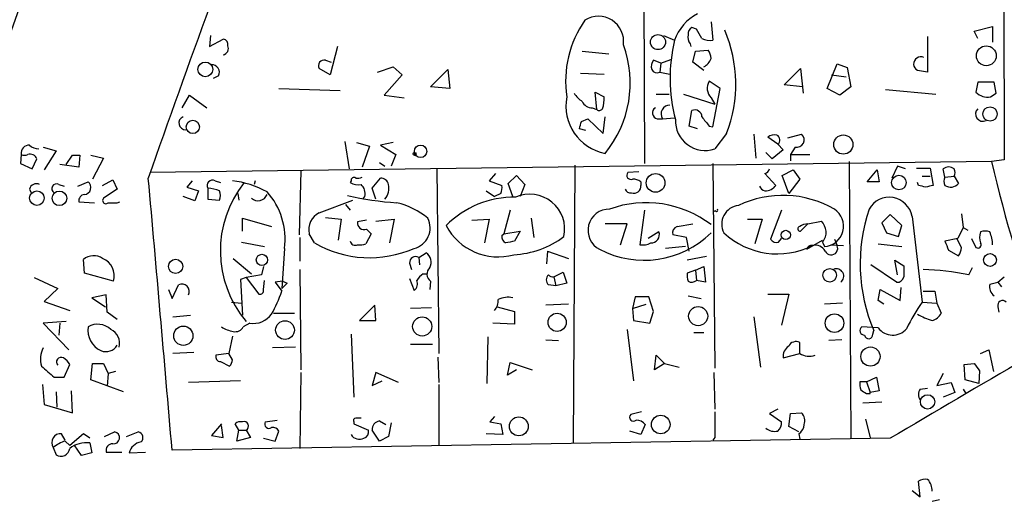
# Model space of a CAD drawing. Extents: x 2 to 359156, y -134815 to 223694.
# Drawn here: x 293 to 384, y 44882 to 44926 of the extents above; entities that cross this region are included whole.
import ezdxf

# ---------------------------------------------------------------- set-up
doc = ezdxf.new("R2010")
doc.units = 0
doc.header["$MEASUREMENT"] = 0
doc.layers.add('MAIN', color=5, linetype='CONTINUOUS')

msp = doc.modelspace()

# ---------------------------------------------------------------- linework, layer by layer
at = {"layer": 'MAIN'}
for p, q in [((384.1327, 45070.9152), (384.4713, 44913.1812)), ((350.9433, 44959.4092), (351.1127, 44912.8426)), ((357.2933, 44925.9659), (357.4627, 44924.2726)), ((355.9387, 44925.2886), (355.5153, 44925.4579)), ((381.6773, 44925.1192), (383.3707, 44925.5426)), ((382.016, 44924.4419), (381.6773, 44925.1192)), ((383.3707, 44925.5426), (383.3707, 44924.1032)), ((310.896, 44924.6959), (310.8113, 44923.6799)), ((310.8113, 44923.6799), (312.0813, 44924.3572)), ((352.8907, 44924.6959), (353.9067, 44924.2726)), ((377.3593, 44924.6112), (377.3593, 44921.3092)), ((322.6647, 44923.6799), (321.9873, 44921.0552)), ((345.3553, 44923.2566), (347.8107, 44923.0026)), ((355.346, 44923.9339), (355.4307, 44923.6799)), ((355.6, 44922.2406), (355.854, 44923.2566)), ((355.854, 44923.2566), (357.0393, 44923.3412)), ((321.564, 44922.4099), (322.072, 44922.2406)), ((352.6367, 44922.1559), (351.9593, 44922.4099)), ((352.6367, 44922.1559), (353.568, 44922.4946)), ((356.616, 44921.4786), (355.6, 44922.2406)), ((321.9873, 44921.0552), (320.9713, 44921.6479)), ((326.39, 44921.3092), (327.8293, 44921.8172)), ((327.8293, 44921.8172), (328.676, 44921.0552)), ((331.3007, 44919.9546), (332.9093, 44921.5632)), ((332.9093, 44921.5632), (333.0787, 44919.7852)), ((352.6367, 44922.1559), (352.552, 44921.3092)), ((352.552, 44921.3092), (353.4833, 44921.1399)), ((364.0667, 44920.1239), (365.5907, 44921.6479)), ((365.5907, 44921.6479), (365.8447, 44919.3619)), ((368.046, 44919.7852), (368.9773, 44922.0712)), ((368.9773, 44922.0712), (369.9087, 44921.7326)), ((369.9087, 44921.7326), (370.2473, 44919.9546)), ((377.3593, 44921.3092), (376.428, 44921.4786)), ((311.658, 44920.9706), (311.15, 44920.7166)), ((328.676, 44921.0552), (326.9827, 44919.1926)), ((345.186, 44921.2246), (347.3873, 44921.1399)), ((358.14, 44919.7852), (357.124, 44920.4626)), ((368.4693, 44921.0552), (369.824, 44920.8859)), ((382.016, 44920.3779), (381.8467, 44919.4466)), ((383.54, 44920.3779), (382.016, 44920.3779)), ((383.7093, 44919.3619), (383.54, 44920.3779)), ((317.246, 44919.7852), (322.9187, 44919.6159)), ((333.0787, 44919.7852), (331.3007, 44919.9546)), ((346.71, 44917.8379), (346.5407, 44919.4466)), ((346.5407, 44919.4466), (347.3873, 44919.0232)), ((357.4627, 44916.2292), (358.14, 44919.7852)), ((365.76, 44919.9546), (364.0667, 44920.1239)), ((369.2313, 44919.1926), (368.046, 44919.7852)), ((370.2473, 44919.9546), (369.2313, 44919.1926)), ((373.4647, 44919.7006), (378.1213, 44919.2772)), ((308.2713, 44918.0072), (308.9487, 44919.1926)), ((308.9487, 44919.1926), (310.5573, 44918.0072)), ((326.9827, 44919.1926), (328.8453, 44918.9386)), ((352.2133, 44919.2772), (353.3987, 44919.2772)), ((354.7533, 44919.2772), (357.632, 44918.3459)), ((357.2933, 44918.9386), (357.632, 44918.3459)), ((383.2013, 44919.0232), (383.7093, 44919.3619)), ((346.2867, 44918.0072), (346.71, 44917.8379)), ((355.2613, 44916.3139), (355.5153, 44917.7532)), ((345.2707, 44916.7372), (345.8633, 44916.9912)), ((345.8633, 44916.9912), (347.3027, 44915.6366)), ((347.3027, 44915.6366), (347.472, 44917.1606)), ((352.298, 44916.9912), (352.806, 44916.9912)), ((352.806, 44916.9912), (353.9067, 44917.0759)), ((345.694, 44915.8906), (345.1013, 44916.0599)), ((356.0233, 44916.0599), (355.2613, 44916.3139)), ((357.124, 44916.3139), (357.4627, 44916.2292)), ((323.342, 44914.8746), (323.7653, 44912.3346)), ((358.7327, 44915.6366), (357.632, 44914.1972)), ((361.2727, 44915.5519), (361.442, 44913.3506)), ((363.474, 44914.6206), (362.5427, 44915.2979)), ((364.4053, 44915.2132), (365.6753, 44915.5519)), ((295.402, 44914.3666), (296.5873, 44914.0279)), ((296.5873, 44914.0279), (295.4867, 44912.2499)), ((324.4427, 44914.7899), (325.628, 44914.4512)), ((325.628, 44914.4512), (324.9507, 44912.5039)), ((327.8293, 44914.7899), (326.644, 44914.5359)), ((326.644, 44914.5359), (328.0833, 44913.6892)), ((363.982, 44914.1126), (362.966, 44913.2659)), ((363.474, 44914.6206), (363.982, 44914.1126)), ((365.0827, 44914.3666), (364.6593, 44913.6892)), ((293.37, 44913.6892), (293.2853, 44912.8426)), ((294.386, 44912.3346), (294.8093, 44913.2659)), ((297.5187, 44912.7579), (298.1113, 44913.6046)), ((298.7887, 44913.6046), (298.704, 44912.5039)), ((299.8047, 44913.6046), (300.99, 44913.3506)), ((300.99, 44913.3506), (299.974, 44911.4032)), ((328.0833, 44913.6892), (327.66, 44912.5886)), ((362.3733, 44913.8586), (362.966, 44913.2659)), ((364.6593, 44913.6892), (366.4373, 44913.6892)), ((364.6593, 44913.6892), (364.6593, 44913.0966)), ((384.4713, 44913.1812), (383.286, 44913.0119)), ((293.2853, 44912.8426), (294.386, 44912.3346)), ((298.704, 44912.5039), (296.926, 44912.7579)), ((383.286, 44913.0119), (305.308, 44911.9959)), ((319.278, 44912.1652), (319.1087, 44906.2386)), ((326.5593, 44912.9272), (327.0673, 44912.5886)), ((331.8933, 44912.4192), (332.0627, 44895.2319)), ((344.678, 44912.6732), (344.5087, 44886.9346)), ((357.4627, 44912.8426), (357.632, 44893.8772)), ((363.8973, 44911.7419), (364.9133, 44912.2499)), ((364.9133, 44912.2499), (365.506, 44911.4032)), ((370.078, 44913.0119), (370.2473, 44887.3579)), ((371.7713, 44911.1492), (372.7027, 44912.2499)), ((372.7027, 44912.2499), (372.872, 44911.1492)), ((374.5653, 44912.5886), (374.0573, 44911.4879)), ((375.3273, 44912.3346), (374.5653, 44912.5886)), ((376.3433, 44912.4192), (377.6133, 44912.4192)), ((377.6133, 44912.4192), (377.8673, 44910.8106)), ((378.968, 44911.5726), (378.7987, 44912.3346)), ((300.9053, 44910.8106), (301.8367, 44911.3186)), ((301.8367, 44911.3186), (302.26, 44910.4719)), ((309.2027, 44911.2339), (308.6947, 44910.6412)), ((311.3193, 44911.2339), (311.8273, 44911.0646)), ((315.0447, 44911.2339), (314.96, 44910.8952)), ((323.9347, 44911.2339), (323.85, 44911.0646)), ((325.882, 44910.5566), (326.644, 44911.4879)), ((337.312, 44911.9112), (336.7193, 44911.2339)), ((336.7193, 44911.2339), (337.9047, 44910.8106)), ((338.4973, 44910.9799), (339.2593, 44911.7419)), ((339.2593, 44911.7419), (340.0213, 44910.8952)), ((350.6047, 44912.0806), (349.5887, 44911.9959)), ((362.2887, 44911.9112), (363.3047, 44910.8106)), ((364.49, 44910.0486), (363.8973, 44911.7419)), ((365.506, 44911.4032), (364.49, 44910.0486)), ((376.8513, 44911.6572), (377.6133, 44911.6572)), ((378.968, 44911.5726), (379.8147, 44911.6572)), ((379.8147, 44911.6572), (380.238, 44910.9799)), ((294.132, 44910.4719), (294.3013, 44910.0486)), ((296.8413, 44910.8952), (297.3493, 44910.7259)), ((298.6193, 44910.7259), (299.5507, 44911.1492)), ((302.26, 44910.4719), (300.99, 44909.6252)), ((308.6947, 44910.6412), (309.7953, 44910.3026)), ((310.642, 44910.5566), (310.642, 44909.5406)), ((326.2207, 44909.5406), (325.882, 44910.5566)), ((338.9207, 44909.7946), (338.4973, 44910.9799)), ((340.0213, 44910.8952), (339.598, 44909.7946)), ((350.774, 44911.1492), (350.774, 44910.8106)), ((372.872, 44911.1492), (371.7713, 44911.1492)), ((376.5127, 44910.8106), (376.428, 44911.0646)), ((309.4567, 44909.3712), (308.356, 44909.7946)), ((309.7953, 44910.3026), (309.4567, 44909.3712)), ((310.642, 44909.5406), (311.7427, 44909.4559)), ((313.436, 44910.0486), (313.5207, 44909.4559)), ((320.9713, 44908.2706), (324.104, 44909.4559)), ((325.0353, 44909.5406), (325.2047, 44909.7946)), ((336.4653, 44910.3026), (337.2273, 44909.7946)), ((337.82, 44910.0486), (337.2273, 44909.7946)), ((298.704, 44909.2866), (300.1433, 44909.2019)), ((302.26, 44909.2019), (302.514, 44909.2866)), ((323.4267, 44909.0326), (323.85, 44908.5246)), ((338.6667, 44908.5246), (338.074, 44906.3232)), ((351.1127, 44908.5246), (350.6893, 44905.3072)), ((363.8127, 44908.5246), (362.7967, 44905.8152)), ((313.8593, 44906.5772), (313.8593, 44907.7626)), ((313.8593, 44907.7626), (316.5687, 44907.0006)), ((321.564, 44907.8472), (323.0033, 44907.6779)), ((323.0033, 44907.6779), (322.7493, 44905.7306)), ((325.374, 44907.5932), (324.5273, 44907.4239)), ((326.2207, 44907.5086), (327.914, 44907.6779)), ((327.914, 44907.6779), (327.4907, 44905.4766)), ((335.1107, 44907.5932), (336.7193, 44907.6779)), ((336.7193, 44907.6779), (336.296, 44905.4766)), ((340.614, 44907.7626), (340.868, 44905.9846)), ((357.7167, 44908.4399), (357.4627, 44908.3552)), ((360.68, 44907.6779), (362.0347, 44907.6779)), ((362.0347, 44907.6779), (361.3573, 44905.3919)), ((373.888, 44908.1012), (373.126, 44907.3392)), ((374.9887, 44907.0852), (373.888, 44908.1012)), ((375.92, 44907.9319), (376.8513, 44899.9732)), ((380.492, 44908.1859), (380.6613, 44906.9159)), ((325.374, 44906.7466), (325.7973, 44906.3232)), ((349.504, 44907.2546), (347.472, 44907.2546)), ((348.9113, 44905.3072), (349.504, 44907.2546)), ((354.1607, 44907.0006), (355.6, 44907.2546)), ((366.268, 44907.2546), (365.5907, 44906.5772)), ((366.268, 44907.2546), (367.538, 44907.5086)), ((373.126, 44907.3392), (373.5493, 44906.4079)), ((374.65, 44906.0692), (374.9887, 44907.0852)), ((380.6613, 44906.9159), (380.1533, 44905.8999)), ((380.6613, 44906.9159), (381.0847, 44906.6619)), ((319.1933, 44905.9846), (319.1933, 44903.7832)), ((320.548, 44905.4766), (320.04, 44906.3232)), ((325.7973, 44906.3232), (325.2893, 44905.3919)), ((337.9047, 44906.1539), (338.074, 44906.3232)), ((338.074, 44906.3232), (339.598, 44906.5772)), ((339.598, 44906.5772), (339.09, 44905.6459)), ((352.4673, 44906.4926), (351.4513, 44905.8999)), ((355.0073, 44905.9846), (353.7373, 44906.2386)), ((355.2613, 44904.7146), (355.0073, 44905.9846)), ((363.5587, 44905.5612), (363.8127, 44905.8999)), ((368.7233, 44905.8152), (368.9773, 44905.2226)), ((373.5493, 44906.4079), (374.65, 44906.0692)), ((380.1533, 44905.8999), (378.968, 44905.6459)), ((380.492, 44905.0532), (380.0687, 44905.8999)), ((381.4233, 44905.8999), (381.8467, 44905.0532)), ((313.7747, 44905.5612), (315.8913, 44905.1379)), ((317.754, 44904.9686), (317.5, 44901.2432)), ((354.9227, 44905.1379), (353.06, 44904.9686)), ((366.1833, 44904.8839), (367.6227, 44905.7306)), ((367.6227, 44905.5612), (367.792, 44905.1379)), ((368.3847, 44905.3072), (369.57, 44905.2226)), ((372.7873, 44905.3919), (374.9887, 44905.1379)), ((299.212, 44902.6826), (299.1273, 44903.9526)), ((313.0127, 44904.0372), (314.706, 44902.5979)), ((330.2, 44904.1219), (330.8773, 44904.5452)), ((330.2, 44904.1219), (330.2847, 44903.4446)), ((342.138, 44904.7146), (342.0533, 44903.5292)), ((342.138, 44904.7146), (344.0853, 44904.0372)), ((356.87, 44904.2066), (355.092, 44903.8679)), ((379.3067, 44904.7992), (380.238, 44904.2912)), ((315.8067, 44903.2752), (315.6373, 44902.5132)), ((319.1933, 44903.0212), (319.278, 44893.7079)), ((329.3533, 44903.6139), (329.5227, 44903.0212)), ((355.854, 44902.9366), (356.616, 44903.2752)), ((356.616, 44903.2752), (356.7853, 44901.8359)), ((374.4807, 44901.8359), (372.11, 44903.4446)), ((374.5653, 44902.5132), (374.3113, 44903.8679)), ((374.3113, 44903.8679), (375.158, 44903.3599)), ((381.1693, 44902.5132), (381.508, 44903.1906)), ((294.5553, 44902.2592), (296.7567, 44901.2432)), ((301.9213, 44901.9206), (299.212, 44902.6826)), ((314.198, 44902.2592), (313.69, 44902.0899)), ((315.6373, 44902.5132), (314.198, 44902.2592)), ((314.198, 44902.2592), (315.3833, 44900.7352)), ((329.3533, 44902.1746), (329.7767, 44901.0739)), ((330.6233, 44902.5979), (330.962, 44902.5979)), ((342.7307, 44902.3439), (343.5773, 44902.7672)), ((342.7307, 44902.3439), (342.9, 44901.4972)), ((343.5773, 44902.7672), (343.916, 44901.7512)), ((355.854, 44902.9366), (355.092, 44902.6826)), ((355.854, 44902.9366), (355.9387, 44902.0052)), ((383.8787, 44901.8359), (384.4713, 44902.3439)), ((296.7567, 44901.2432), (295.4867, 44900.0579)), ((307.34, 44900.3119), (307.9327, 44901.5819)), ((313.69, 44902.0899), (313.8593, 44898.7879)), ((315.8067, 44901.1586), (315.8913, 44902.0052)), ((317.5847, 44901.9206), (316.9073, 44901.8359)), ((316.9073, 44901.8359), (317.5, 44900.9892)), ((317.5, 44901.2432), (318.008, 44901.7512)), ((317.5, 44901.2432), (318.008, 44901.7512)), ((317.5847, 44901.9206), (318.008, 44901.7512)), ((331.3007, 44901.9206), (331.216, 44901.1586)), ((342.9, 44901.4972), (342.2227, 44901.5819)), ((343.916, 44901.7512), (342.9, 44901.4972)), ((356.7853, 44901.8359), (355.9387, 44902.0052)), ((374.8193, 44900.1426), (374.904, 44901.3279)), ((383.1167, 44901.6666), (383.8787, 44901.8359)), ((383.8787, 44901.8359), (384.2173, 44901.4126)), ((301.244, 44900.6506), (299.8893, 44900.3966)), ((299.8893, 44900.3966), (301.1593, 44899.5499)), ((301.3287, 44899.0419), (301.244, 44900.6506)), ((307.0013, 44901.1586), (307.34, 44900.3119)), ((350.266, 44900.4812), (350.012, 44899.3806)), ((351.536, 44900.4812), (350.266, 44900.4812)), ((351.9593, 44899.1266), (351.536, 44900.4812)), ((355.1767, 44900.5659), (356.362, 44900.3119)), ((362.5427, 44900.7352), (364.49, 44900.7352)), ((364.49, 44900.7352), (363.8127, 44897.8566)), ((372.7873, 44900.1426), (372.9567, 44901.1586)), ((372.9567, 44901.1586), (374.8193, 44900.1426)), ((376.936, 44900.9892), (378.0367, 44900.9892)), ((378.0367, 44900.9892), (378.206, 44899.8886)), ((295.4867, 44900.0579), (297.8573, 44899.2112)), ((312.8433, 44899.9732), (313.7747, 44899.8886)), ((326.136, 44899.7192), (324.6967, 44898.2799)), ((326.2207, 44898.2799), (326.136, 44899.7192)), ((331.3853, 44899.4652), (329.438, 44899.3806)), ((337.4813, 44899.5499), (339.09, 44899.1266)), ((344.0853, 44899.8039), (341.9687, 44899.7192)), ((350.012, 44899.3806), (351.282, 44899.8039)), ((350.012, 44899.3806), (350.0967, 44898.2799)), ((369.4853, 44899.8886), (367.792, 44899.8039)), ((373.2953, 44899.8039), (372.7873, 44900.1426)), ((376.8513, 44899.9732), (378.206, 44899.8886)), ((378.206, 44899.8886), (378.6293, 44898.9572)), ((383.8787, 44899.5499), (383.9633, 44899.0419)), ((302.26, 44898.3646), (301.3287, 44899.0419)), ((307.4247, 44898.6186), (309.0333, 44898.7879)), ((316.738, 44898.9572), (318.6853, 44898.9572)), ((339.09, 44899.1266), (339.09, 44897.9412)), ((351.6207, 44898.0259), (351.9593, 44899.1266)), ((361.2727, 44898.6186), (361.8653, 44893.9619)), ((297.5187, 44898.1952), (295.402, 44898.0259)), ((295.402, 44898.0259), (297.7727, 44895.5706)), ((296.926, 44898.0259), (296.8413, 44896.9252)), ((314.5367, 44898.0259), (313.944, 44897.6872)), ((324.6967, 44898.2799), (326.2207, 44898.2799)), ((339.09, 44897.9412), (337.058, 44898.0259)), ((350.0967, 44898.2799), (351.6207, 44898.0259)), ((372.7873, 44897.6026), (371.2633, 44897.6872)), ((312.928, 44896.8406), (312.5893, 44895.2319)), ((323.9347, 44897.0099), (324.1887, 44891.1679)), ((336.55, 44892.4379), (336.6347, 44896.7559)), ((349.504, 44897.4332), (350.0967, 44892.6919)), ((355.6847, 44897.1792), (356.616, 44897.1792)), ((372.2793, 44897.0099), (372.364, 44897.3486)), ((318.77, 44895.8246), (316.6533, 44895.7399)), ((329.438, 44896.0786), (331.47, 44896.0786)), ((341.9687, 44896.5019), (343.154, 44896.4172)), ((365.506, 44895.2319), (365.506, 44896.2479)), ((369.4007, 44896.5019), (368.2153, 44896.4172)), ((309.372, 44895.3166), (307.4247, 44895.2319)), ((312.5893, 44895.2319), (311.404, 44895.0626)), ((312.928, 44894.6392), (312.5893, 44895.2319)), ((331.978, 44894.8932), (332.0627, 44892.5226)), ((352.044, 44893.7079), (352.2133, 44895.0626)), ((352.2133, 44895.0626), (352.9753, 44894.3006)), ((363.982, 44894.8086), (365.506, 44895.2319)), ((382.27, 44895.2319), (383.032, 44895.5706)), ((383.032, 44895.5706), (383.4553, 44893.5386)), ((297.3493, 44893.0306), (297.8573, 44894.2159)), ((299.8047, 44892.7766), (299.974, 44894.3006)), ((299.974, 44894.3006), (300.99, 44894.3006)), ((300.99, 44894.3006), (301.4133, 44893.3692)), ((311.8273, 44894.4699), (312.674, 44894.0466)), ((338.4127, 44893.1999), (338.6667, 44894.3852)), ((338.6667, 44894.3852), (340.6987, 44893.7079)), ((352.9753, 44894.3006), (352.044, 44893.7079)), ((352.9753, 44894.3006), (354.33, 44893.9619)), ((380.746, 44894.2159), (381.6773, 44894.3006)), ((380.8307, 44892.7766), (380.746, 44894.2159)), ((296.418, 44893.0306), (297.3493, 44893.0306)), ((301.4133, 44893.3692), (301.3287, 44892.1839)), ((302.0907, 44893.5386), (301.4133, 44893.3692)), ((319.278, 44893.4539), (319.1933, 44886.4266)), ((326.2207, 44893.4539), (325.882, 44892.2686)), ((328.3373, 44892.5226), (326.2207, 44893.4539)), ((339.2593, 44893.7079), (338.4127, 44893.1999)), ((357.5473, 44893.4539), (357.632, 44890.0672)), ((371.6867, 44892.6072), (372.618, 44893.0306)), ((372.618, 44893.0306), (372.872, 44891.7606)), ((378.7987, 44893.3692), (378.206, 44892.2686)), ((382.1853, 44893.6232), (382.1007, 44892.4379)), ((295.3173, 44892.3532), (295.4867, 44890.4906)), ((302.8527, 44891.6759), (299.8047, 44892.7766)), ((313.69, 44892.6919), (308.864, 44892.5226)), ((325.882, 44892.2686), (326.8133, 44892.6919)), ((332.0627, 44892.3532), (332.0627, 44886.6806)), ((371.6867, 44892.6072), (371.094, 44892.6072)), ((371.6867, 44892.6072), (372.0253, 44891.5912)), ((378.206, 44892.2686), (379.5607, 44892.5226)), ((379.5607, 44892.5226), (379.8993, 44891.5912)), ((382.1007, 44892.4379), (380.8307, 44892.7766)), ((296.5873, 44891.6759), (296.672, 44890.2366)), ((298.1113, 44889.7286), (298.0267, 44891.7606)), ((371.6867, 44891.5066), (372.0253, 44891.5066)), ((372.872, 44891.7606), (372.0253, 44891.5912)), ((372.0253, 44891.5066), (372.0253, 44891.5912)), ((376.682, 44891.9299), (377.3593, 44892.0146)), ((379.8993, 44891.5912), (378.7987, 44891.1679)), ((380.6613, 44891.9299), (380.9153, 44891.5066)), ((295.4867, 44890.4906), (298.1113, 44889.7286)), ((371.348, 44890.6599), (373.126, 44890.7446)), ((337.2273, 44889.3899), (336.804, 44888.8819)), ((350.8587, 44889.8132), (349.8427, 44889.5592)), ((363.474, 44890.0672), (362.712, 44889.6439)), ((362.712, 44889.6439), (363.8127, 44888.8819)), ((364.49, 44888.4586), (364.6593, 44889.6439)), ((364.6593, 44889.6439), (365.6753, 44889.7286)), ((311.912, 44888.7126), (310.9807, 44887.6119)), ((312.0813, 44887.4426), (311.912, 44888.5432)), ((313.5207, 44888.1199), (313.182, 44888.7126)), ((315.976, 44888.8819), (317.0767, 44889.0512)), ((324.1887, 44888.8819), (324.1887, 44888.7126)), ((324.1887, 44888.7126), (325.5433, 44888.1199)), ((326.5593, 44888.9666), (327.152, 44888.6279)), ((327.66, 44888.7972), (327.406, 44887.5272)), ((336.804, 44888.8819), (337.82, 44888.7126)), ((337.82, 44888.7126), (337.9893, 44887.6966)), ((351.1973, 44888.6279), (350.774, 44887.6966)), ((365.4213, 44887.9506), (364.49, 44888.4586)), ((371.602, 44889.1359), (372.0253, 44887.4426)), ((297.434, 44887.1886), (297.0953, 44887.7812)), ((299.1273, 44887.7812), (297.8573, 44886.6806)), ((299.72, 44887.3579), (299.1273, 44887.7812)), ((301.0747, 44887.5272), (302.006, 44887.9506)), ((303.1067, 44887.5272), (304.2073, 44887.9506)), ((310.9807, 44887.6119), (312.0813, 44887.4426)), ((313.3513, 44887.1039), (313.5207, 44888.1199)), ((313.5207, 44888.1199), (314.198, 44888.1199)), ((314.198, 44888.1199), (314.6213, 44887.4426)), ((316.9073, 44887.1039), (317.246, 44888.0352)), ((326.5593, 44887.1039), (325.882, 44888.1199)), ((327.406, 44887.5272), (326.5593, 44887.1039)), ((337.9893, 44887.6966), (336.4653, 44887.7812)), ((350.774, 44887.6966), (349.758, 44888.0352)), ((365.4213, 44887.7812), (365.506, 44887.2732)), ((297.434, 44887.1039), (297.8573, 44886.6806)), ((298.958, 44885.7492), (298.2807, 44886.7652)), ((299.72, 44886.9346), (299.8893, 44886.0032)), ((373.888, 44887.3579), (307.34, 44886.2572)), ((314.6213, 44887.4426), (313.3513, 44887.1039)), ((315.8067, 44887.3579), (316.9073, 44887.1039)), ((357.632, 44887.4426), (357.4627, 44887.1886)), ((296.3333, 44886.5112), (296.5873, 44885.8339)), ((299.8893, 44886.0032), (298.958, 44885.7492)), ((301.244, 44886.0879), (302.6833, 44886.0879)), ((303.3607, 44886.0032), (304.8847, 44886.0879)), ((376.682, 44881.9392), (376.5127, 44883.3786)), ((375.92, 44882.5319), (376.682, 44881.9392)), ((377.7827, 44881.5159), (378.46, 44881.6852))]:
    msp.add_line(p, q, dxfattribs=at)
for centre, radius in [((352.3748, 44924.0973), 0.6992), ((382.8015, 44922.8295), 0.9203), ((310.4199, 44921.5677), 0.6832), ((383.1462, 44917.4311), 0.6678), ((309.2592, 44916.2333), 0.614), ((369.5506, 44914.5983), 0.8918), ((330.3732, 44913.9675), 0.5735), ((329.819, 44913.7316), 0.1338), ((352.154, 44911.0434), 0.8661), ((374.7044, 44911.0755), 0.6764), ((294.8119, 44909.6303), 0.6701), ((296.9039, 44909.6145), 0.6747), ((364.2138, 44906.2136), 0.4325), ((307.6677, 44903.3015), 0.6591), ((315.6666, 44903.9015), 0.5207), ((383.1499, 44903.8974), 0.5938), ((368.2874, 44902.4753), 0.6291), ((356.0983, 44898.6879), 0.8874), ((330.5223, 44897.7301), 0.8906), ((343.0266, 44898.1134), 0.8427), ((368.7309, 44898.0394), 0.8605), ((308.3827, 44896.8667), 0.8941), ((317.8072, 44897.3953), 0.8661), ((372.0635, 44894.9395), 0.8889), ((377.3574, 44890.7374), 0.6638), ((339.4733, 44888.4678), 0.8743), ((352.6312, 44888.6356), 0.8608)]:
    msp.add_circle(centre, radius, dxfattribs=at)
for centre, radius, start, end in [((-3442.6724, 46245.4222), 3961.5938, 340.3568518, 340.8696129), ((1195.2553, 44601.9499), 942.4019, 158.7678919, 160.8248838), ((353.6564, 44920.4617), 9.846, 144.814763, 188.400938), ((346.8619, 44924.175), 2.3262, 351.949313, 122.579246), ((358.1845, 44922.7248), 4.5492, 118.363793, 160.108787), ((355.8542, 44924.8652), 0.6827, 119.760495, 187.11773), ((144.5214, 44797.8675), 246.8469, 30.848162, 31.077349), ((346.8485, 44920.2113), 12.7343, 338.946305, 23.082677), ((312.0625, 44923.8962), 0.4614, 343.426842, 87.66472), ((368.7415, 44920.7595), 15.2451, 166.676951, 194.639136), ((356.1078, 44924.5265), 0.9651, 164.735509, 217.879149), ((357.2086, 44925.8808), 1.6282, 242.098704, 278.978664), ((311.9544, 44923.5106), 0.6061, 282.084854, 24.776461), ((339.5188, 44920.2905), 10.282, 320.669896, 20.249573), ((355.7712, 44922.4952), 1.5244, 3.158773, 33.708831), ((321.4309, 44921.9019), 0.5251, 75.318078, 208.927431), ((352.7211, 44921.8173), 0.9651, 142.120851, 195.264491), ((356.0839, 44922.9721), 1.2716, 294.737062, 342.00248), ((376.7243, 44922.0712), 0.6597, 63.431065, 243.438833), ((311.0315, 44921.2867), 0.7017, 333.226814, 94.151351), ((352.298, 44921.8173), 0.568, 206.574073, 296.56054), ((358.1701, 44919.8074), 1.2343, 147.940002, 224.737418), ((382.9322, 44920.5408), 1.5413, 225.228688, 280.05514), ((348.3554, 44918.2014), 4.5148, 169.512405, 258.716201), ((346.669, 44920.6756), 2.4565, 212.329512, 237.670488), ((346.2382, 44918.9591), 0.9532, 202.138512, 272.91674), ((345.1015, 44918.8115), 2.2956, 337.218285, 5.29137), ((346.9311, 44918.0778), 0.3262, 227.33528, 331.588605), ((352.4165, 44917.5331), 0.5546, 121.259632, 257.665012), ((353.4707, 44917.4523), 0.809, 89.107592, 214.748906), ((355.7834, 44917.1464), 0.6634, 1.226407, 113.837087), ((382.4845, 44917.4328), 0.6778, 133.726704, 295.661431), ((308.5877, 44916.5903), 0.6156, 112.110796, 272.076307), ((175.8845, 44958.7427), 174.5169, 345.843169, 346.072384), ((356.743, 44916.8034), 2.7537, 177.852181, 288.835005), ((568.4632, 45086.0645), 271.0711, 218.542738, 218.771917), ((363.1353, 44914.5362), 0.9651, 74.739674, 127.882794), ((363.1966, 44915.0204), 0.4866, 304.754728, 66.669987), ((365.252, 44915.0227), 0.6777, 255.531027, 51.344153), ((294.0937, 44913.8041), 0.7328, 87.004061, 189.021406), ((295.0294, 44915.5515), 1.3552, 228.535684, 267.856058), ((293.6664, 44914.1549), 0.552, 237.524828, 302.466416), ((294.1532, 44913.0119), 0.7036, 21.16322, 105.709373), ((298.45, 45082.9545), 169.3502, 269.885409, 270.114592), ((362.1191, 44912.5041), 0.6167, 285.963263, 344.04567), ((379.3067, 44911.7418), 0.7807, 49.405074, 130.594926), ((379.2216, 44911.9959), 0.683, 330.270726, 29.729274), ((515.6314, 44944.0181), 135.929, 193.185582, 200.15638), ((-6001.4202, 44348.5489), 6331.6337, 4.87166039, 5.10084376), ((311.0795, 44910.7964), 0.4989, 61.272223, 208.727777), ((311.9094, 44902.4064), 8.8861, 61.53059, 83.417784), ((324.1886, 44911.2904), 0.2602, 49.379598, 192.545532), ((324.5275, 44912.4182), 0.9456, 259.674018, 296.58673), ((326.6792, 44910.747), 0.7417, 11.525044, 92.720065), ((349.8596, 44911.7419), 0.3714, 136.844093, 294.225635), ((349.928, 44909.8811), 1.5244, 56.291169, 86.841227), ((379.6879, 44911.1916), 0.8145, 152.110409, 207.889591), ((294.7669, 44910.3112), 0.6549, 63.090646, 165.796132), ((296.6297, 44910.5142), 0.4359, 60.953057, 240.941566), ((299.1519, 44910.6221), 0.661, 275.217189, 52.889118), ((310.371, 44906.8703), 3.6962, 68.216149, 85.795439), ((321.9669, 44904.7332), 10.1539, 141.424615, 220.082643), ((324.5698, 44912.2504), 1.3872, 238.741564, 282.329), ((324.102, 44910.0577), 1.1336, 346.580344, 47.627716), ((325.8826, 44910.5565), 1.5606, 319.386361, 12.534781), ((336.3365, 44910.5992), 1.5824, 339.637627, 7.677432), ((349.8004, 44910.5989), 0.4827, 195.254078, 285.242626), ((350.1571, 44910.7138), 0.6244, 248.406467, 8.917771), ((362.4051, 44910.9588), 0.6664, 200.455419, 259.941222), ((362.2889, 44911.5722), 1.2696, 269.990974, 323.139128), ((334.5072, 44741.4244), 174.5169, 75.843169, 76.072384), ((419.8845, 44741.3775), 174.5652, 103.927638, 104.156789), ((379.5032, 44911.6438), 0.9903, 237.285632, 317.901835), ((299.2659, 44909.3943), 0.5721, 95.405678, 190.850351), ((301.2016, 44909.4135), 0.2993, 134.986464, 315.013536), ((310.7684, 44909.8793), 1.0623, 336.511757, 23.483296), ((315.3103, 44910.2847), 0.8945, 227.500964, 338.983643), ((311.2287, 44905.84), 6.5832, 352.393624, 41.682904), ((330.0895, 44937.9424), 28.8047, 256.971704, 266.175075), ((339.0091, 44900.916), 8.7955, 88.921177, 135.460169), ((340.486, 44906.7404), 3.2461, 348.066981, 113.825749), ((363.9575, 44900.3585), 9.5282, 59.988251, 115.647988), ((373.8115, 44907.5724), 2.1389, 9.675906, 151.004718), ((301.8367, 45120.8517), 211.6502, 269.885381, 270.114592), ((326.6008, 44902.4689), 6.913, 49.974869, 76.896918), ((347.857, 44906.6397), 1.9698, 88.885935, 243.042108), ((351.2867, 44899.3515), 9.8593, 52.466202, 110.119444), ((357.8014, 44908.5246), 0.1196, 225, 45), ((360.029, 44907.2123), 1.7466, 96.433293, 207.423323), ((367.6821, 44907.028), 1.8932, 273.32772, 56.635607), ((387.0065, 44903.5373), 15.8966, 161.394199, 202.911507), ((321.804, 44906.676), 1.7989, 117.57356, 191.309933), ((329.294, 44906.8736), 1.9653, 284.21868, 26.894918), ((325.1442, 44907.3272), 0.6244, 171.091294, 291.593533), ((337.5499, 44909.6093), 5.432, 207.689223, 285.541162), ((354.348, 44906.3979), 0.6311, 107.263584, 194.619728), ((365.5484, 44906.7889), 0.2159, 101.325546, 281.299523), ((366.3529, 44905.73), 1.527, 93.187323, 123.684864), ((365.6545, 44906.0907), 2.3575, 11.90906, 36.972457), ((338.5822, 44906.0693), 0.6827, 172.88227, 240.239505), ((338.5116, 44912.9834), 8.6216, 273.282715, 306.682492), ((351.0835, 44912.7299), 8.8617, 242.298524, 314.487032), ((351.7289, 44906.2527), 0.7765, 268.258261, 17.998547), ((363.4406, 44911.7436), 7.2863, 227.078908, 296.496125), ((363.347, 44906.1961), 0.6693, 214.689739, 288.440363), ((366.5857, 44906.4712), 1.3797, 318.732034, 4.40635), ((383.7096, 44905.9846), 1.5266, 160.563296, 199.436704), ((382.6933, 44905.4756), 1.1016, 67.396939, 112.59826), ((380.9455, 44905.4075), 2.4273, 357.631744, 26.554495), ((325.6633, 44914.323), 10.2188, 239.961987, 293.73648), ((324.3157, 44905.7305), 0.4732, 190.296185, 296.559637), ((324.7387, 44906.8754), 1.5824, 262.322568, 290.362373), ((380.9955, 44693.8672), 215.8849, 101.192759, 101.421922), ((350.9431, 44906.9164), 1.6291, 261.037247, 297.895808), ((366.5644, 44904.8626), 0.3817, 70.582446, 176.801019), ((366.9665, 44904.2277), 1.0323, 28.143992, 105.462014), ((368.427, 44904.9685), 0.6043, 204.771167, 24.779776), ((590.8251, 44989.9027), 227.997, 201.688003, 201.917172), ((378.9674, 44905.1381), 1.527, 326.315136, 356.812677), ((382.016, 44905.3072), 0.3053, 236.315138, 33.700477), ((300.0723, 44902.8174), 1.4771, 55.670877, 129.775771), ((300.2065, 44902.3996), 1.7805, 344.393205, 66.89099), ((329.9037, 44903.6561), 0.5521, 57.539156, 184.384376), ((330.3815, 44903.7016), 0.9785, 328.519084, 59.556424), ((331.7855, 44902.5908), 0.8271, 133.51563, 234.119296), ((368.9032, 44902.3862), 0.6879, 306.874895, 112.613458), ((629.1578, 44902.8519), 254.0003, 179.885409, 180.114592), ((375.8461, 44876.0458), 26.9974, 78.628218, 87.68631), ((331.3432, 44901.2855), 1.4969, 118.746399, 151.262153), ((342.646, 44902.0475), 0.6293, 132.269402, 227.724474), ((342.6037, 44902.8097), 0.4828, 217.890597, 285.250955), ((356.6569, 44902.4708), 1.5792, 172.29219, 200.390429), ((374.5653, 44902.4286), 0.5987, 261.876665, 351.867191), ((308.2498, 44900.9677), 0.6912, 332.693537, 117.306463), ((329.2828, 44901.7089), 0.8045, 307.875608, 21.61228), ((355.4991, 44902.4904), 0.6547, 240.498273, 312.177148), ((384.2249, 44901.461), 1.1271, 169.48964, 232.578016), ((315.4821, 44901.0598), 0.3393, 253.071082, 16.928918), ((306.0933, 44904.745), 12.0091, 330.725465, 341.775218), ((338.4975, 44898.2795), 2.159, 78.695793, 115.559757), ((336.1909, 44900.1212), 1.3792, 318.715594, 4.407945), ((391.1839, 44889.9219), 17.5058, 144.958429, 154.283788), ((384.302, 44899.6854), 0.4445, 40.355205, 197.750074), ((314.8347, 44900.1723), 2.167, 262.095747, 323.147024), ((379.2984, 44903.5889), 5.5211, 238.674776, 254.06615), ((377.4722, 44899.5357), 1.2937, 283.888001, 333.43693), ((301.674, 44897.4107), 2.1412, 172.58059, 244.018944), ((300.4462, 44896.2038), 1.7328, 45.194064, 121.118571), ((313.6962, 44900.6839), 3.4876, 239.230928, 258.698122), ((313.1962, 44898.0963), 0.8524, 257.56816, 331.318192), ((371.5058, 44897.3447), 0.4197, 125.299608, 271.57029), ((374.1331, 44898.5966), 1.6731, 216.449358, 319.853734), ((301.1118, 44896.1853), 1.366, 344.688964, 66.003866), ((371.8983, 44896.9676), 0.3834, 186.350095, 6.33524), ((297.3701, 44894.688), 2.2316, 151.876616, 196.703671), ((301.2017, 44896.6288), 1.2341, 247.830469, 329.039428), ((365.1004, 44894.9599), 1.1286, 122.741022, 187.704346), ((365.1673, 44895.5706), 0.7573, 63.431565, 153.438333), ((297.0531, 44894.4381), 0.4267, 60.268444, 225.997091), ((296.5448, 44893.4962), 1.4969, 28.737847, 61.253601), ((311.8461, 44894.9308), 0.4613, 163.399492, 267.664214), ((366.4095, 44896.7099), 1.7322, 238.562595, 288.017609), ((549.8128, 45189.8489), 390.2692, 229.283307, 229.512501), ((311.971, 44894.6986), 0.9588, 317.155503, 356.448267), ((2221.6474, 41758.376), 3633.833, 120.333965, 120.5631486), ((551.2572, 45020.9438), 211.6503, 216.752577, 216.981793), ((372.6589, 44892.3954), 1.5792, 172.29219, 200.390429), ((456.0826, 45018.6758), 152.6259, 236.200557, 236.42974), ((377.3595, 44891.4219), 0.8468, 143.136869, 216.863132), ((350.0967, 44889.3052), 0.3592, 135, 315), ((950.2815, 44888.6279), 592.6507, 179.8854085, 180.1145915), ((364.8854, 44888.9667), 1.0975, 342.019049, 43.966292), ((313.69, 44888.1199), 0.7806, 77.473581, 130.599702), ((314.0008, 44888.4885), 0.4181, 298.14666, 109.782887), ((316.3147, 44888.6773), 0.3957, 148.8649, 309.93535), ((324.358, 44889.0089), 0.2117, 90, 216.875312), ((324.612, 44762.2207), 127.0002, 89.885409, 90.114591), ((326.6723, 44888.182), 0.7927, 98.195522, 184.492942), ((350.365, 44888.0216), 1.0297, 36.071964, 90.795724), ((362.8269, 44888.7852), 0.9905, 310.787625, 5.602387), ((364.829, 44888.7123), 1.1035, 302.461635, 355.613639), ((297.0075, 44886.9703), 0.8156, 83.820387, 214.25311), ((301.9138, 44887.4014), 0.5569, 262.041598, 80.47002), ((304.1014, 44887.4214), 0.5397, 311.823085, 78.683821), ((316.6533, 44887.6966), 0.6826, 29.738635, 97.11981), ((324.719, 44888.1978), 0.9307, 212.580253, 295.521573), ((324.9325, 44887.9606), 0.6312, 287.280921, 14.617437), ((363.1777, 44889.2631), 1.2631, 230.444741, 283.566481), ((298.4842, 44883.8352), 3.4333, 107.811683, 128.791426), ((299.4521, 44884.248), 2.6999, 84.305455, 126.205237), ((301.8174, 44886.2534), 0.5968, 88.146818, 196.099686), ((304.6899, 44885.6674), 1.371, 99.598358, 165.82185), ((297.0476, 44886.5047), 0.8135, 235.542258, 354.490552), ((377.1475, 44882.4054), 1.1619, 79.497569, 123.115652), ((376.3545, 44882.5296), 1.4306, 356.697981, 45.382325)]:
    msp.add_arc(centre, radius, start, end, dxfattribs=at)

doc.saveas('drawing.dxf')
